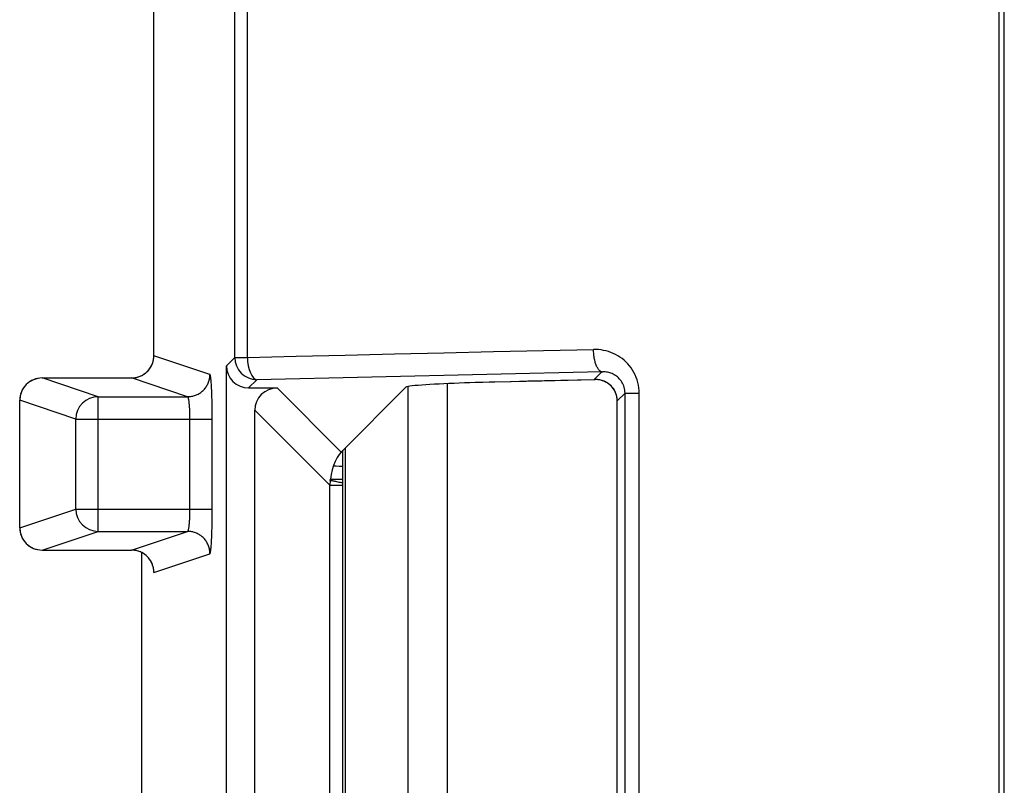
# Model space of a CAD drawing. Extents: x 101 to 641, y 119 to 519.
# Drawn here: x 328 to 332, y 450 to 454 of the extents above; entities that cross this region are included whole.
import ezdxf

# ---------------------------------------------------------------- set-up
doc = ezdxf.new("R2010")
doc.units = 0
doc.header["$LTSCALE"] = 10
doc.header["$MEASUREMENT"] = 0
doc.layers.add('10000_FRONT', color=7, linetype='CONTINUOUS')

msp = doc.modelspace()

# ---------------------------------------------------------------- linework, layer by layer
at = {"layer": '10000_FRONT', "color": 7, "linetype": 'CONTINUOUS', "lineweight": 25}
for p, q in [((332.063784, 444.614763), (332.063784, 465.945253)), ((332.086931, 444.614763), (332.086931, 465.945253)), ((328.277836, 452.015367), (328.277836, 454.424623)), ((328.277972, 452.015367), (328.277972, 454.424623)), ((328.639923, 452.007814), (328.639923, 454.062669)), ((328.696733, 452.007814), (328.696733, 454.062669)), ((328.915429, 452.013185), (329.13508, 452.018464)), ((329.13508, 452.018464), (329.355668, 452.023622)), ((329.355668, 452.023622), (329.577172, 452.028688)), ((329.577172, 452.028688), (329.799574, 452.033632)), ((329.799574, 452.033632), (330.022853, 452.038469)), ((330.022853, 452.038469), (330.246991, 452.043199)), ((330.247151, 452.037568), (330.246991, 452.043199)), ((330.258266, 452.043123), (330.246991, 452.043199)), ((330.247429, 452.031953), (330.247151, 452.037568)), ((330.247823, 452.026384), (330.247429, 452.031953)), ((330.248332, 452.020845), (330.247823, 452.026384)), ((330.248961, 452.015413), (330.248332, 452.020845)), ((330.269536, 452.042436), (330.258266, 452.043123)), ((330.280769, 452.041124), (330.269536, 452.042436)), ((330.291932, 452.039201), (330.280769, 452.041124)), ((330.30299, 452.036668), (330.291932, 452.039201)), ((330.313913, 452.03354), (330.30299, 452.036668)), ((330.324666, 452.029802), (330.313913, 452.03354)), ((330.335217, 452.025468), (330.324666, 452.029802)), ((330.345532, 452.02054), (330.335217, 452.025468)), ((330.35558, 452.015031), (330.345532, 452.02054)), ((328.264391, 451.965349), (328.268442, 451.9731)), ((328.268096, 451.972047), (328.269932, 451.976075)), ((328.268442, 451.9731), (328.271644, 451.980729)), ((328.269932, 451.976075), (328.271584, 451.98018)), ((328.271584, 451.98018), (328.273047, 451.984346)), ((328.271644, 451.980729), (328.274267, 451.988893)), ((328.273047, 451.984346), (328.274323, 451.988572)), ((328.274267, 451.988893), (328.276255, 451.997514)), ((328.274323, 451.988572), (328.275418, 451.992906)), ((328.275418, 451.992906), (328.276325, 451.997331)), ((328.276255, 451.997514), (328.277438, 452.006303)), ((328.276325, 451.997331), (328.27704, 452.001817)), ((328.27704, 452.001817), (328.277557, 452.006334)), ((328.277438, 452.006303), (328.277844, 452.015367)), ((328.277557, 452.006334), (328.27787, 452.01085)), ((328.277839, 452.015367), (328.277851, 452.015367)), ((328.277851, 452.015367), (328.277871, 452.015367)), ((328.27787, 452.01085), (328.277972, 452.015367)), ((328.277871, 452.015367), (328.277899, 452.015367)), ((328.277899, 452.015367), (328.277932, 452.015367)), ((328.277932, 452.015367), (328.277972, 452.015367)), ((328.529164, 451.931703), (328.277972, 452.015367)), ((328.602627, 451.970506), (328.639923, 452.007814)), ((328.639923, 452.007814), (328.696733, 452.007814)), ((328.696733, 452.007814), (328.915429, 452.013185)), ((330.24971, 452.010087), (330.248961, 452.015413)), ((330.250573, 452.004884), (330.24971, 452.010087)), ((330.251545, 451.999803), (330.250573, 452.004884)), ((330.252622, 451.994874), (330.251545, 451.999803)), ((330.253798, 451.990098), (330.252622, 451.994874)), ((330.255068, 451.98549), (330.253798, 451.990098)), ((330.256427, 451.981065), (330.255068, 451.98549)), ((330.25787, 451.976823), (330.256427, 451.981065)), ((330.259392, 451.972764), (330.25787, 451.976823)), ((330.260987, 451.968934), (330.259392, 451.972764)), ((330.365326, 452.008928), (330.35558, 452.015031)), ((330.374739, 452.002229), (330.365326, 452.008928)), ((330.383785, 451.994966), (330.374739, 452.002229)), ((330.392422, 451.987123), (330.383785, 451.994966)), ((330.400584, 451.9787), (330.392422, 451.987123)), ((330.408238, 451.969728), (330.400584, 451.9787)), ((328.220003, 451.924836), (328.227688, 451.928819)), ((328.225114, 451.927369), (328.22904, 451.929567)), ((328.227688, 451.928819), (328.23498, 451.933427)), ((328.22904, 451.929567), (328.232868, 451.931932)), ((328.232868, 451.931932), (328.236592, 451.93448)), ((328.23498, 451.933427), (328.241849, 451.938661)), ((328.236592, 451.93448), (328.240203, 451.937211)), ((328.240203, 451.937211), (328.243692, 451.940095)), ((328.241849, 451.938661), (328.248265, 451.94449)), ((328.243692, 451.940095), (328.247053, 451.943147)), ((328.247053, 451.943147), (328.250275, 451.946351)), ((328.248265, 451.94449), (328.254194, 451.950883)), ((328.250275, 451.946351), (328.253334, 451.949693)), ((328.253334, 451.949693), (328.256227, 451.953157)), ((328.254194, 451.950883), (328.259592, 451.957856)), ((328.256227, 451.953157), (328.25895, 451.956743)), ((328.25895, 451.956743), (328.261501, 451.96042)), ((328.259592, 451.957856), (328.264391, 451.965349)), ((328.261501, 451.96042), (328.263878, 451.964204)), ((328.263878, 451.964204), (328.266077, 451.96808)), ((328.266077, 451.96808), (328.268096, 451.972047)), ((328.529058, 451.927217), (328.529164, 451.931703)), ((328.529688, 451.931245), (328.529164, 451.931703)), ((328.530209, 451.930284), (328.529688, 451.931245)), ((328.530727, 451.928804), (328.530209, 451.930284)), ((328.53124, 451.926835), (328.530727, 451.928804)), ((328.602627, 447.089494), (328.602627, 451.970506)), ((330.284054, 451.943343), (328.73976, 451.907948)), ((330.24937, 451.908677), (330.284034, 451.943345)), ((330.262651, 451.965318), (330.260987, 451.968934)), ((330.26438, 451.961946), (330.262651, 451.965318)), ((330.266166, 451.958802), (330.26438, 451.961946)), ((330.268005, 451.955919), (330.266166, 451.958802)), ((330.269893, 451.953294), (330.268005, 451.955919)), ((330.271824, 451.950959), (330.269893, 451.953294)), ((330.273794, 451.9489), (330.271824, 451.950959)), ((330.275796, 451.947145), (330.273794, 451.9489)), ((330.277826, 451.94571), (330.275796, 451.947145)), ((330.27988, 451.944581), (330.277826, 451.94571)), ((330.28195, 451.943788), (330.27988, 451.944581)), ((330.284034, 451.943345), (330.28195, 451.943788)), ((330.284034, 451.943345), (330.289217, 451.943437)), ((330.294408, 451.9433), (330.289217, 451.943437)), ((330.299596, 451.942903), (330.294408, 451.9433)), ((330.304773, 451.942262), (330.299596, 451.942903)), ((330.30993, 451.941346), (330.304773, 451.942262)), ((330.315059, 451.940187), (330.30993, 451.941346)), ((330.320163, 451.938752), (330.315059, 451.940187)), ((330.325231, 451.937028), (330.320163, 451.938752)), ((330.330247, 451.935014), (330.325231, 451.937028)), ((330.3352, 451.93271), (330.330247, 451.935014)), ((330.340074, 451.930101), (330.3352, 451.93271)), ((330.344854, 451.927186), (330.340074, 451.930101)), ((330.415361, 451.960283), (330.408238, 451.969728)), ((330.421927, 451.950364), (330.415361, 451.960283)), ((330.427909, 451.940049), (330.421927, 451.950364)), ((330.433284, 451.929353), (330.427909, 451.940049)), ((330.438024, 451.918336), (330.433284, 451.929353)), ((327.777012, 451.915513), (328.177744, 451.915513)), ((327.777012, 451.915498), (327.777012, 451.915513)), ((328.028569, 451.831712), (327.777012, 451.915498)), ((327.777012, 451.915498), (328.177744, 451.915498)), ((328.177744, 451.915513), (328.186487, 451.91588)), ((328.177744, 451.915498), (328.182223, 451.915605)), ((328.177744, 451.915498), (328.177744, 451.915513)), ((328.429301, 451.831712), (328.177744, 451.915498)), ((328.182223, 451.915605), (328.186691, 451.915895)), ((328.186487, 451.91588), (328.195157, 451.917024)), ((328.186691, 451.915895), (328.19114, 451.916398)), ((328.19114, 451.916398), (328.195563, 451.9171)), ((328.195157, 451.917024), (328.203684, 451.918901)), ((328.195563, 451.9171), (328.199951, 451.918)), ((328.199951, 451.918), (328.204297, 451.919099)), ((328.203684, 451.918901), (328.211987, 451.921525)), ((328.204297, 451.919099), (328.208592, 451.920381)), ((328.208592, 451.920381), (328.21283, 451.921846)), ((328.211987, 451.921525), (328.220003, 451.924836)), ((328.21283, 451.921846), (328.217, 451.923509)), ((328.217, 451.923509), (328.221098, 451.92534)), ((328.221098, 451.92534), (328.225114, 451.927369)), ((328.514973, 451.880494), (328.517182, 451.884416)), ((328.517182, 451.884416), (328.519214, 451.888414)), ((328.519214, 451.888414), (328.521065, 451.892503)), ((328.521065, 451.892503), (328.522733, 451.896669)), ((328.522733, 451.896669), (328.524215, 451.900895)), ((328.524215, 451.900895), (328.525508, 451.905183)), ((328.525508, 451.905183), (328.526611, 451.909517)), ((328.526611, 451.909517), (328.52752, 451.913896)), ((328.52752, 451.913896), (328.528233, 451.918321)), ((328.528233, 451.918321), (328.528746, 451.922761)), ((328.528746, 451.922761), (328.529058, 451.927217)), ((328.531749, 451.924379), (328.53124, 451.926835)), ((328.53225, 451.921449), (328.531749, 451.924379)), ((328.532743, 451.918046), (328.53225, 451.921449)), ((328.533228, 451.914186), (328.532743, 451.918046)), ((328.533702, 451.909883), (328.533228, 451.914186)), ((328.534165, 451.905137), (328.533702, 451.909883)), ((328.534615, 451.899965), (328.534165, 451.905137)), ((328.535051, 451.894395), (328.534615, 451.899965)), ((328.535473, 451.888398), (328.535051, 451.894395)), ((328.535878, 451.88202), (328.535473, 451.888398)), ((328.70249, 451.870652), (328.739786, 451.907945)), ((329.461499, 451.883958), (329.477783, 451.88524)), ((329.477783, 451.88524), (329.495622, 451.886476)), ((329.495622, 451.886476), (329.514705, 451.887651)), ((329.514705, 451.887651), (329.53477, 451.88878)), ((329.53477, 451.88878), (329.555699, 451.889848)), ((329.555699, 451.889848), (329.577377, 451.890886)), ((329.577377, 451.890886), (329.599691, 451.891893)), ((329.593121, 447.168458), (329.593121, 451.891572)), ((329.599691, 451.891893), (329.622526, 451.892869)), ((329.622526, 451.892869), (329.645768, 451.893815)), ((329.645768, 451.893815), (329.669302, 451.894746)), ((329.669302, 451.894746), (329.693014, 451.895677)), ((329.693014, 451.895677), (329.71679, 451.896577)), ((329.71679, 451.896577), (329.71921, 451.896669)), ((329.716817, 451.896577), (329.717953, 451.896623)), ((329.717953, 451.896623), (329.719098, 451.896669)), ((329.719098, 451.896669), (329.720244, 451.896699)), ((329.71921, 451.896669), (329.721629, 451.896776)), ((329.720244, 451.896699), (329.721386, 451.896745)), ((329.721386, 451.896745), (329.722517, 451.896776)), ((329.721629, 451.896776), (329.724048, 451.896867)), ((329.722517, 451.896776), (329.723629, 451.896806)), ((329.722658, 451.89676), (329.724125, 451.896806)), ((329.72316, 451.896791), (329.751546, 451.897447)), ((329.724048, 451.896867), (329.726465, 451.896959)), ((329.724125, 451.896806), (329.725593, 451.896852)), ((329.725593, 451.896852), (329.72706, 451.896913)), ((329.726465, 451.896959), (329.728882, 451.89705)), ((329.72706, 451.896913), (329.728528, 451.896974)), ((329.728528, 451.896974), (329.729994, 451.897065)), ((329.728882, 451.89705), (329.731297, 451.897142)), ((329.729994, 451.897065), (329.731461, 451.897142)), ((329.731297, 451.897142), (329.731461, 451.897142)), ((329.731461, 451.897142), (329.805144, 451.898835)), ((329.751546, 451.897447), (329.779947, 451.898088)), ((329.779947, 451.898088), (329.875217, 451.900255)), ((329.805144, 451.898835), (329.878928, 451.900499)), ((329.875217, 451.900255), (330.015234, 451.903398)), ((329.878928, 451.900499), (329.952815, 451.902162)), ((329.952815, 451.902162), (330.026804, 451.90381)), ((330.015234, 451.903398), (330.133263, 451.905992)), ((330.026804, 451.90381), (330.100893, 451.905443)), ((330.100893, 451.905443), (330.175083, 451.90706)), ((330.133263, 451.905992), (330.251544, 451.908555)), ((330.175083, 451.90706), (330.24937, 451.908677)), ((330.24937, 451.908677), (330.254438, 451.908754)), ((330.249735, 451.908632), (330.24937, 451.908677)), ((330.250099, 451.908601), (330.249735, 451.908632)), ((330.250464, 451.908586), (330.250099, 451.908601)), ((330.250828, 451.908571), (330.250464, 451.908586)), ((330.251193, 451.908555), (330.250828, 451.908571)), ((330.251193, 451.908555), (330.251556, 451.908571)), ((330.25876, 451.908479), (330.251553, 451.908555)), ((330.259659, 451.908632), (330.254438, 451.908754)), ((330.26592, 451.907914), (330.25876, 451.908479)), ((330.264858, 451.908265), (330.259659, 451.908632)), ((330.270006, 451.907609), (330.264858, 451.908265)), ((330.273204, 451.906846), (330.26592, 451.907914)), ((330.275188, 451.906724), (330.270006, 451.907609)), ((330.280293, 451.90532), (330.273204, 451.906846)), ((330.280358, 451.905565), (330.275188, 451.906724)), ((330.2873, 451.903245), (330.280293, 451.90532)), ((330.28547, 451.904146), (330.280358, 451.905565)), ((330.290517, 451.902437), (330.28547, 451.904146)), ((330.29425, 451.900636), (330.2873, 451.903245)), ((330.295529, 451.900438), (330.290517, 451.902437)), ((330.301077, 451.897493), (330.29425, 451.900636)), ((330.300487, 451.898164), (330.295529, 451.900438)), ((330.305367, 451.895585), (330.300487, 451.898164)), ((330.30768, 451.893831), (330.301077, 451.897493)), ((330.310152, 451.892701), (330.305367, 451.895585)), ((330.314051, 451.889634), (330.30768, 451.893831)), ((330.314819, 451.889512), (330.310152, 451.892701)), ((330.320107, 451.884935), (330.314051, 451.889634)), ((330.319348, 451.886003), (330.314819, 451.889512)), ((330.323719, 451.882142), (330.319348, 451.886003)), ((330.325784, 451.879747), (330.320107, 451.884935)), ((330.349526, 451.923936), (330.344854, 451.927186)), ((330.354074, 451.920366), (330.349526, 451.923936)), ((330.358459, 451.916414), (330.354074, 451.920366)), ((330.362652, 451.912095), (330.358459, 451.916414)), ((330.366624, 451.907441), (330.362652, 451.912095)), ((330.370347, 451.902482), (330.366624, 451.907441)), ((330.373795, 451.897218), (330.370347, 451.902482)), ((330.376939, 451.891694), (330.373795, 451.897218)), ((330.379751, 451.885927), (330.376939, 451.891694)), ((330.382204, 451.879945), (330.379751, 451.885927)), ((330.442104, 451.907029), (330.438024, 451.918336)), ((330.445499, 451.895494), (330.442104, 451.907029)), ((330.448184, 451.883729), (330.445499, 451.895494)), ((328.468298, 451.839708), (328.472304, 451.841539)), ((328.472304, 451.841539), (328.476258, 451.843538)), ((328.476258, 451.843538), (328.480145, 451.845735)), ((328.480145, 451.845735), (328.483953, 451.848115)), ((328.483953, 451.848115), (328.487668, 451.850663)), ((328.487668, 451.850663), (328.491279, 451.85338)), ((328.491279, 451.85338), (328.494772, 451.856279)), ((328.494772, 451.856279), (328.498135, 451.85933)), ((328.498135, 451.85933), (328.501353, 451.862535)), ((328.501353, 451.862535), (328.504412, 451.865892)), ((328.504412, 451.865892), (328.507305, 451.869371)), ((328.507305, 451.869371), (328.510032, 451.872957)), ((328.510032, 451.872957), (328.512589, 451.87668)), ((328.512589, 451.87668), (328.514973, 451.880494)), ((328.536266, 451.875261), (328.535878, 451.88202)), ((328.536635, 451.868135), (328.536266, 451.875261)), ((328.536985, 451.860673), (328.536635, 451.868135)), ((328.537315, 451.852891), (328.536985, 451.860673)), ((328.537624, 451.844819), (328.537315, 451.852891)), ((328.53791, 451.836458), (328.537624, 451.844819)), ((328.70249, 451.870652), (328.829769, 451.870652)), ((329.116747, 451.583665), (328.829769, 451.870652)), ((329.116747, 451.583665), (329.408308, 451.87523)), ((329.408308, 451.87523), (329.411208, 451.876771)), ((329.411208, 451.876771), (329.416699, 451.878282)), ((329.41622, 447.181825), (329.41622, 451.87819)), ((329.416699, 451.878282), (329.424585, 451.879762)), ((329.424585, 451.879762), (329.434682, 451.881212)), ((329.434682, 451.881212), (329.447042, 451.882615)), ((329.447042, 451.882615), (329.461499, 451.883958)), ((330.327909, 451.8779), (330.323719, 451.882142)), ((330.331081, 451.874055), (330.325784, 451.879747)), ((330.331887, 451.873292), (330.327909, 451.8779)), ((330.335935, 451.867875), (330.331081, 451.874055)), ((330.335626, 451.868333), (330.331887, 451.873292)), ((330.339095, 451.863069), (330.335626, 451.868333)), ((330.340308, 451.861192), (330.335935, 451.867875)), ((330.342265, 451.85753), (330.339095, 451.863069)), ((330.344196, 451.853975), (330.340308, 451.861192)), ((330.345105, 451.851732), (330.342265, 451.85753)), ((330.347372, 451.846452), (330.344196, 451.853975)), ((330.347587, 451.845704), (330.345105, 451.851732)), ((330.350025, 451.838456), (330.347372, 451.846452)), ((330.349681, 451.839479), (330.347587, 451.845704)), ((330.353581, 451.813157), (330.388107, 451.847688)), ((330.38427, 451.873781), (330.382204, 451.879945)), ((330.385921, 451.867433), (330.38427, 451.873781)), ((330.387129, 451.860963), (330.385921, 451.867433)), ((330.387867, 451.854371), (330.387129, 451.860963)), ((330.388107, 451.847688), (330.387867, 451.854371)), ((330.388107, 451.847688), (330.388605, 451.847688)), ((330.388107, 447.212312), (330.388107, 451.847688)), ((330.388605, 451.847688), (330.389464, 451.847688)), ((330.389464, 451.847688), (330.390681, 451.847688)), ((330.390681, 451.847688), (330.392251, 451.847688)), ((330.392251, 451.847688), (330.39417, 451.847688)), ((330.39417, 451.847688), (330.396434, 451.847688)), ((330.396434, 451.847688), (330.399038, 451.847688)), ((330.399038, 451.847688), (330.401978, 451.847688)), ((330.401978, 451.847688), (330.405251, 451.847688)), ((330.405251, 451.847688), (330.408869, 451.847688)), ((330.408869, 451.847688), (330.412883, 451.847688)), ((330.412883, 451.847688), (330.417182, 451.847688)), ((330.417182, 451.847688), (330.421632, 451.847688)), ((330.421632, 451.847688), (330.426099, 451.847688)), ((330.426099, 451.847688), (330.430508, 451.847688)), ((330.430508, 451.847688), (330.435747, 451.847688)), ((330.435747, 451.847688), (330.44152, 451.847688)), ((330.44152, 451.847688), (330.446978, 451.847688)), ((330.446978, 451.847688), (330.45172, 451.847688)), ((330.450133, 451.871827), (330.448184, 451.883729)), ((330.45132, 451.859788), (330.450133, 451.871827)), ((330.45172, 451.847688), (330.45132, 451.859788)), ((330.45172, 447.212312), (330.45172, 451.847688)), ((327.677012, 451.815507), (327.677149, 451.815507)), ((327.677012, 451.244493), (327.677012, 451.815507)), ((327.928706, 451.731736), (327.677149, 451.815507)), ((327.677149, 451.244493), (327.677149, 451.815507)), ((328.028569, 451.831712), (328.429301, 451.831712)), ((328.028569, 451.731736), (328.028569, 451.831712)), ((328.429301, 451.831712), (328.433804, 451.831834)), ((328.429764, 451.831544), (328.429301, 451.831712)), ((328.430224, 451.831163), (328.429764, 451.831544)), ((328.430683, 451.830583), (328.430224, 451.831163)), ((328.431138, 451.82982), (328.430683, 451.830583)), ((328.431589, 451.828859), (328.431138, 451.82982)), ((328.432035, 451.827714), (328.431589, 451.828859)), ((328.432476, 451.826387), (328.432035, 451.827714)), ((328.432911, 451.824876), (328.432476, 451.826387)), ((328.433339, 451.823167), (328.432911, 451.824876)), ((328.433759, 451.82129), (328.433339, 451.823167)), ((328.434171, 451.819246), (328.433759, 451.82129)), ((328.433804, 451.831834), (328.438337, 451.832155)), ((328.434573, 451.817018), (328.434171, 451.819246)), ((328.434966, 451.814622), (328.434573, 451.817018)), ((328.435349, 451.812059), (328.434966, 451.814622)), ((328.435719, 451.809343), (328.435349, 451.812059)), ((328.436078, 451.806443), (328.435719, 451.809343)), ((328.436424, 451.803392), (328.436078, 451.806443)), ((328.436757, 451.800187), (328.436424, 451.803392)), ((328.437074, 451.796846), (328.436757, 451.800187)), ((328.437375, 451.793382), (328.437074, 451.796846)), ((328.438337, 451.832155), (328.442865, 451.832689)), ((328.442865, 451.832689), (328.44735, 451.833406)), ((328.44735, 451.833406), (328.451754, 451.834321)), ((328.451754, 451.834321), (328.456039, 451.835389)), ((328.456039, 451.835389), (328.460176, 451.836641)), ((328.460176, 451.836641), (328.464251, 451.838075)), ((328.464251, 451.838075), (328.468298, 451.839708)), ((328.538176, 451.827836), (328.53791, 451.836458)), ((328.538417, 451.818971), (328.538176, 451.827836)), ((328.538634, 451.809892), (328.538417, 451.818971)), ((328.538827, 451.800584), (328.538634, 451.809892)), ((328.538995, 451.791078), (328.538827, 451.800584)), ((330.351357, 451.833085), (330.349681, 451.839479)), ((330.351949, 451.830201), (330.350025, 451.838456)), ((330.352585, 451.826555), (330.351357, 451.833085)), ((330.353081, 451.821748), (330.351949, 451.830201)), ((330.353336, 451.819902), (330.352585, 451.826555)), ((330.353449, 451.813157), (330.353081, 451.821748)), ((330.353581, 451.813157), (330.353336, 451.819902)), ((330.353444, 447.246843), (330.353444, 451.813157)), ((330.353449, 451.813157), (330.353581, 451.813157)), ((330.353581, 447.246843), (330.353581, 451.813157)), ((328.437658, 451.789811), (328.437375, 451.793382)), ((328.437924, 451.786134), (328.437658, 451.789811)), ((328.43817, 451.782365), (328.437924, 451.786134)), ((328.438396, 451.77852), (328.43817, 451.782365)), ((328.438601, 451.774583), (328.438396, 451.77852)), ((328.438786, 451.770601), (328.438601, 451.774583)), ((328.438946, 451.766542), (328.438786, 451.770601)), ((328.439082, 451.762452), (328.438946, 451.766542)), ((328.4392, 451.758287), (328.439082, 451.762452)), ((328.439308, 451.753999), (328.4392, 451.758287)), ((328.439404, 451.74962), (328.439308, 451.753999)), ((328.539137, 451.781404), (328.538995, 451.791078)), ((328.539253, 451.771608), (328.539137, 451.781404)), ((328.539345, 451.761705), (328.539253, 451.771608)), ((328.539411, 451.751756), (328.539345, 451.761705)), ((329.06559, 451.435106), (328.729906, 451.770784)), ((328.729906, 447.289216), (328.729906, 451.770784)), ((327.928706, 451.731736), (328.028569, 451.731736)), ((327.928706, 451.328264), (327.928706, 451.731736)), ((328.028569, 451.731736), (328.4396, 451.731736)), ((328.028569, 451.328264), (328.028569, 451.731736)), ((328.439485, 451.745179), (328.439404, 451.74962)), ((328.439547, 451.740693), (328.439485, 451.745179)), ((328.439586, 451.736192), (328.439547, 451.740693)), ((328.4396, 451.731736), (328.439586, 451.736192)), ((328.4396, 451.731736), (328.446253, 451.731736)), ((328.4396, 451.328264), (328.4396, 451.731736)), ((328.446253, 451.731736), (328.452936, 451.731736)), ((328.452936, 451.731736), (328.45952, 451.731736)), ((328.45952, 451.731736), (328.465874, 451.731736)), ((328.465874, 451.731736), (328.471939, 451.731736)), ((328.471939, 451.731736), (328.477938, 451.731736)), ((328.477938, 451.731736), (328.483857, 451.731736)), ((328.483857, 451.731736), (328.489655, 451.731736)), ((328.489655, 451.731736), (328.495285, 451.731736)), ((328.495285, 451.731736), (328.500703, 451.731736)), ((328.500703, 451.731736), (328.505863, 451.731736)), ((328.505863, 451.731736), (328.510721, 451.731736)), ((328.510721, 451.731736), (328.515238, 451.731736)), ((328.515238, 451.731736), (328.519403, 451.731736)), ((328.519403, 451.731736), (328.523205, 451.731736)), ((328.523205, 451.731736), (328.526636, 451.731736)), ((328.526636, 451.731736), (328.529687, 451.731736)), ((328.529687, 451.731736), (328.532347, 451.731736)), ((328.532347, 451.731736), (328.534607, 451.731736)), ((328.534607, 451.731736), (328.536459, 451.731736)), ((328.536459, 451.731736), (328.537891, 451.731736)), ((328.537891, 451.731736), (328.538896, 451.731736)), ((328.538896, 451.731736), (328.539463, 451.731736)), ((328.53945, 451.741746), (328.539411, 451.751756)), ((328.539463, 451.731736), (328.53945, 451.741746)), ((328.539463, 451.328264), (328.539463, 451.731736)), ((329.125, 447.46808), (329.125, 451.59192)), ((329.125, 447.46808), (329.125, 451.59192)), ((329.125, 447.46808), (329.125, 451.59192)), ((329.125, 447.46808), (329.125, 451.59192)), ((329.135731, 447.457338), (329.135731, 451.602662)), ((329.136004, 447.457063), (329.136004, 451.602937)), ((329.067988, 451.45659), (329.06559, 451.435106)), ((329.067987, 451.45659), (329.068056, 451.457185)), ((329.068624, 451.456453), (329.067987, 451.45659)), ((329.068056, 451.457185), (329.068121, 451.45775)), ((329.068121, 451.45775), (329.068182, 451.458299)), ((329.068182, 451.458299), (329.068241, 451.458833)), ((329.068241, 451.458833), (329.068296, 451.459337)), ((329.068296, 451.459337), (329.068351, 451.459825)), ((329.068351, 451.459825), (329.068393, 451.460222)), ((329.068393, 451.460222), (329.068435, 451.460603)), ((329.068435, 451.460603), (329.068475, 451.460984)), ((329.068475, 451.460984), (329.068513, 451.461351)), ((329.068513, 451.461351), (329.068589, 451.462053)), ((329.069704, 451.456208), (329.068624, 451.456453)), ((329.068652, 451.462053), (329.069072, 451.462053)), ((329.069072, 451.462053), (329.069723, 451.462053)), ((329.071219, 451.455873), (329.069704, 451.456208)), ((329.069723, 451.462053), (329.070601, 451.462053)), ((329.070601, 451.462053), (329.071702, 451.462053)), ((329.073159, 451.455446), (329.071219, 451.455873)), ((329.071702, 451.462053), (329.073021, 451.462053)), ((329.073021, 451.462053), (329.074554, 451.462053)), ((329.075514, 451.454927), (329.073159, 451.455446)), ((329.074554, 451.462053), (329.076297, 451.462053)), ((329.078273, 451.454316), (329.075514, 451.454927)), ((329.076297, 451.462053), (329.078245, 451.462068)), ((329.078245, 451.462068), (329.080394, 451.462068)), ((329.081427, 451.45363), (329.078273, 451.454316)), ((329.080394, 451.462068), (329.082739, 451.462068)), ((329.084965, 451.452852), (329.081427, 451.45363)), ((329.082739, 451.462068), (329.085277, 451.462068)), ((329.088878, 451.451982), (329.084965, 451.452852)), ((329.085277, 451.462068), (329.088002, 451.462068)), ((329.088002, 451.462068), (329.090912, 451.462068)), ((329.093156, 451.451036), (329.088878, 451.451982)), ((329.090912, 451.462068), (329.094, 451.462068)), ((329.097788, 451.450013), (329.093156, 451.451036)), ((329.094, 451.462068), (329.097269, 451.462068)), ((329.097269, 451.462068), (329.100756, 451.462068)), ((329.102752, 451.448915), (329.097788, 451.450013)), ((329.100756, 451.462068), (329.104443, 451.462068)), ((329.107994, 451.44777), (329.102752, 451.448915)), ((329.104443, 451.462068), (329.108302, 451.462068)), ((329.113476, 451.44655), (329.107994, 451.44777)), ((329.108302, 451.462068), (329.112307, 451.462068)), ((329.112307, 451.462068), (329.116429, 451.462068)), ((329.119158, 451.445298), (329.113476, 451.44655)), ((329.116429, 451.462068), (329.120641, 451.462068)), ((329.125, 451.444017), (329.119158, 451.445298)), ((329.120641, 451.462068), (329.124913, 451.462068)), ((329.06559, 451.435106), (329.125, 451.435106)), ((329.06559, 447.624894), (329.06559, 451.435106)), ((327.677149, 451.244493), (327.928706, 451.328264)), ((327.928706, 451.328264), (328.028569, 451.328264)), ((328.028569, 451.328264), (328.4396, 451.328264)), ((328.028569, 451.228288), (328.028569, 451.328264)), ((328.43943, 451.310594), (328.439504, 451.314973)), ((328.439504, 451.314973), (328.439557, 451.319398)), ((328.439557, 451.319398), (328.43959, 451.323823)), ((328.43959, 451.323823), (328.4396, 451.328264)), ((328.4396, 451.328264), (328.446253, 451.328264)), ((328.446253, 451.328264), (328.452936, 451.328264)), ((328.452936, 451.328264), (328.45952, 451.328264)), ((328.45952, 451.328264), (328.465874, 451.328264)), ((328.465874, 451.328264), (328.471939, 451.328264)), ((328.471939, 451.328264), (328.477938, 451.328264)), ((328.477938, 451.328264), (328.483857, 451.328264)), ((328.483857, 451.328264), (328.489655, 451.328264)), ((328.489655, 451.328264), (328.495285, 451.328264)), ((328.495285, 451.328264), (328.500703, 451.328264)), ((328.500703, 451.328264), (328.505863, 451.328264)), ((328.505863, 451.328264), (328.510721, 451.328264)), ((328.510721, 451.328264), (328.515238, 451.328264)), ((328.515238, 451.328264), (328.519403, 451.328264)), ((328.519403, 451.328264), (328.523205, 451.328264)), ((328.523205, 451.328264), (328.526636, 451.328264)), ((328.526636, 451.328264), (328.529687, 451.328264)), ((328.529687, 451.328264), (328.532347, 451.328264)), ((328.532347, 451.328264), (328.534607, 451.328264)), ((328.534607, 451.328264), (328.536459, 451.328264)), ((328.536459, 451.328264), (328.537891, 451.328264)), ((328.537891, 451.328264), (328.538896, 451.328264)), ((328.538896, 451.328264), (328.539463, 451.328264)), ((328.539409, 451.30829), (328.53945, 451.318269)), ((328.53945, 451.318269), (328.539463, 451.328264)), ((328.437339, 451.26645), (328.43762, 451.26999)), ((328.43762, 451.26999), (328.437884, 451.273668)), ((328.437884, 451.273668), (328.43813, 451.277437)), ((328.43813, 451.277437), (328.438358, 451.281312)), ((328.438358, 451.281312), (328.438569, 451.28528)), ((328.438569, 451.28528), (328.438761, 451.289338)), ((328.438761, 451.289338), (328.438933, 451.293458)), ((328.438933, 451.293458), (328.439087, 451.29767)), ((328.439087, 451.29767), (328.439221, 451.301927)), ((328.439221, 451.301927), (328.439336, 451.30623)), ((328.439336, 451.30623), (328.43943, 451.310594)), ((328.538812, 451.259721), (328.538981, 451.269182)), ((328.538981, 451.269182), (328.539126, 451.278795)), ((328.539126, 451.278795), (328.539247, 451.28853)), ((328.539247, 451.28853), (328.539341, 451.298372)), ((328.539341, 451.298372), (328.539409, 451.30829)), ((327.677012, 451.244493), (327.677149, 451.244493)), ((327.777012, 451.144502), (328.028569, 451.228288)), ((328.028569, 451.228288), (328.429301, 451.228288)), ((328.177744, 451.144502), (328.429301, 451.228288)), ((328.429301, 451.228288), (328.429763, 451.228471)), ((328.433804, 451.228166), (328.429301, 451.228288)), ((328.429763, 451.228471), (328.430221, 451.228853)), ((328.430221, 451.228853), (328.430676, 451.229448)), ((328.430676, 451.229448), (328.431128, 451.230226)), ((328.431128, 451.230226), (328.43158, 451.231187)), ((328.43158, 451.231187), (328.43203, 451.232316)), ((328.43203, 451.232316), (328.43248, 451.233613)), ((328.43248, 451.233613), (328.432924, 451.235093)), ((328.432924, 451.235093), (328.433356, 451.236787)), ((328.433356, 451.236787), (328.433776, 451.238679)), ((328.433776, 451.238679), (328.434184, 451.240754)), ((328.438337, 451.227845), (328.433804, 451.228166)), ((328.434184, 451.240754), (328.434581, 451.242997)), ((328.434581, 451.242997), (328.434966, 451.245424)), ((328.434966, 451.245424), (328.435341, 451.248002)), ((328.435341, 451.248002), (328.435703, 451.250734)), ((328.435703, 451.250734), (328.436055, 451.253602)), ((328.436055, 451.253602), (328.436397, 451.256624)), ((328.436397, 451.256624), (328.436727, 451.259752)), ((328.436727, 451.259752), (328.437041, 451.263032)), ((328.437041, 451.263032), (328.437339, 451.26645)), ((328.442865, 451.227311), (328.438337, 451.227845)), ((328.44735, 451.226594), (328.442865, 451.227311)), ((328.451754, 451.225679), (328.44735, 451.226594)), ((328.456039, 451.224611), (328.451754, 451.225679)), ((328.460176, 451.223359), (328.456039, 451.224611)), ((328.464251, 451.221925), (328.460176, 451.223359)), ((328.537612, 451.215379), (328.537897, 451.223771)), ((328.537897, 451.223771), (328.53816, 451.232423)), ((328.53816, 451.232423), (328.538401, 451.241319)), ((328.538401, 451.241319), (328.538618, 451.250428)), ((328.538618, 451.250428), (328.538812, 451.259721)), ((328.468298, 451.220292), (328.464251, 451.221925)), ((328.472304, 451.218461), (328.468298, 451.220292)), ((328.476258, 451.216462), (328.472304, 451.218461)), ((328.480145, 451.214265), (328.476258, 451.216462)), ((328.483953, 451.211885), (328.480145, 451.214265)), ((328.487668, 451.209337), (328.483953, 451.211885)), ((328.491279, 451.20662), (328.487668, 451.209337)), ((328.494772, 451.203721), (328.491279, 451.20662)), ((328.498135, 451.20067), (328.494772, 451.203721)), ((328.501353, 451.197465), (328.498135, 451.20067)), ((328.504412, 451.194108), (328.501353, 451.197465)), ((328.507305, 451.190629), (328.504412, 451.194108)), ((328.510032, 451.187043), (328.507305, 451.190629)), ((328.512589, 451.18332), (328.510032, 451.187043)), ((328.514973, 451.179506), (328.512589, 451.18332)), ((328.517182, 451.175584), (328.514973, 451.179506)), ((328.535873, 451.178041), (328.53626, 451.184831)), ((328.53626, 451.184831), (328.536629, 451.191972)), ((328.536629, 451.191972), (328.536977, 451.199449)), ((328.536977, 451.199449), (328.537305, 451.207261)), ((328.537305, 451.207261), (328.537612, 451.215379)), ((327.777012, 451.144502), (328.177744, 451.144502)), ((327.777012, 451.144487), (327.777012, 451.144502)), ((327.777012, 451.144487), (328.177733, 451.144487)), ((328.177537, 451.144487), (328.177508, 451.144502)), ((328.18559, 451.144182), (328.177694, 451.144487)), ((328.177733, 451.144487), (328.177741, 451.144502)), ((328.182811, 451.14438), (328.177744, 451.144502)), ((328.18788, 451.143983), (328.182811, 451.14438)), ((328.194135, 451.143098), (328.18559, 451.144182)), ((328.192936, 451.143327), (328.18788, 451.143983)), ((328.197963, 451.142427), (328.192936, 451.143327)), ((328.202231, 451.14142), (328.194135, 451.143098)), ((328.202947, 451.141267), (328.197963, 451.142427)), ((328.20957, 451.139299), (328.202231, 451.14142)), ((328.20787, 451.139863), (328.202947, 451.141267)), ((328.212717, 451.138215), (328.20787, 451.139863)), ((328.217189, 451.136415), (328.20957, 451.139299)), ((328.217473, 451.136339), (328.212717, 451.138215)), ((328.224587, 451.13289), (328.217189, 451.136415)), ((328.222122, 451.134202), (328.217473, 451.136339)), ((328.519214, 451.171586), (328.517182, 451.175584)), ((328.521065, 451.167497), (328.519214, 451.171586)), ((328.522733, 451.163331), (328.521065, 451.167497)), ((328.524215, 451.159105), (328.522733, 451.163331)), ((328.525508, 451.154817), (328.524215, 451.159105)), ((328.526611, 451.150483), (328.525508, 451.154817)), ((328.52752, 451.146104), (328.526611, 451.150483)), ((328.528233, 451.141679), (328.52752, 451.146104)), ((328.528746, 451.137239), (328.528233, 451.141679)), ((328.529058, 451.132783), (328.528746, 451.137239)), ((328.531241, 451.13318), (328.531752, 451.135576)), ((328.531752, 451.135576), (328.532255, 451.138398)), ((328.532255, 451.138398), (328.53275, 451.141725)), ((328.53275, 451.141725), (328.533235, 451.145555)), ((328.533235, 451.145555), (328.533708, 451.149873)), ((328.533708, 451.149873), (328.534169, 451.154664)), ((328.534169, 451.154664), (328.534617, 451.159898)), ((328.534617, 451.159898), (328.535051, 451.165544)), ((328.535051, 451.165544), (328.535471, 451.171602)), ((328.535471, 451.171602), (328.535873, 451.178041)), ((328.226649, 451.131852), (328.222122, 451.134202)), ((328.223549, 449.926805), (328.223549, 451.133424)), ((328.223686, 449.926866), (328.223686, 451.133363)), ((328.231392, 451.128953), (328.224587, 451.13289)), ((328.231037, 451.129274), (328.226649, 451.131852)), ((328.23527, 451.126466), (328.231037, 451.129274)), ((328.23764, 451.12465), (328.231392, 451.128953)), ((328.239339, 451.123445), (328.23527, 451.126466)), ((328.24345, 451.119966), (328.23764, 451.12465)), ((328.243237, 451.12021), (328.239339, 451.123445)), ((328.246962, 451.116807), (328.243237, 451.12021)), ((328.248852, 451.1149), (328.24345, 451.119966)), ((328.250504, 451.113206), (328.246962, 451.116807)), ((328.253841, 451.109483), (328.248852, 451.1149)), ((328.25386, 451.109437), (328.250504, 451.113206)), ((328.25841, 451.103746), (328.253841, 451.109483)), ((328.257023, 451.105516), (328.25386, 451.109437)), ((328.259988, 451.101426), (328.257023, 451.105516)), ((328.262567, 451.097673), (328.25841, 451.103746)), ((328.262748, 451.097215), (328.259988, 451.101426)), ((328.266309, 451.091249), (328.262567, 451.097673)), ((328.265298, 451.092866), (328.262748, 451.097215)), ((328.267632, 451.088411), (328.265298, 451.092866)), ((328.269619, 451.084443), (328.266309, 451.091249)), ((328.277973, 451.044633), (328.529164, 451.128297)), ((328.529164, 451.128297), (328.529058, 451.132783)), ((328.529164, 451.128297), (328.529688, 451.128755)), ((328.529688, 451.128755), (328.530209, 451.129747)), ((328.530209, 451.129747), (328.530727, 451.131227)), ((328.530727, 451.131227), (328.531241, 451.13318)), ((328.269745, 451.083833), (328.267632, 451.088411)), ((328.272449, 451.077272), (328.269619, 451.084443)), ((328.27163, 451.079164), (328.269745, 451.083833)), ((328.273282, 451.074418), (328.27163, 451.079164)), ((328.274715, 451.069856), (328.272449, 451.077272)), ((328.274695, 451.069581), (328.273282, 451.074418)), ((328.275864, 451.064683), (328.274695, 451.069581)), ((328.276286, 451.062776), (328.274715, 451.069856)), ((328.276781, 451.059724), (328.275864, 451.064683)), ((328.277201, 451.056581), (328.276286, 451.062776)), ((328.277442, 451.054734), (328.276781, 451.059724)), ((328.277611, 451.051637), (328.277201, 451.056581)), ((328.277842, 451.049699), (328.277442, 451.054734)), ((328.277671, 451.050416), (328.277611, 451.051576)), ((328.277731, 451.049257), (328.277671, 451.050416)), ((328.277792, 451.048097), (328.277731, 451.049257)), ((328.277852, 451.046953), (328.277792, 451.048097)), ((328.277973, 451.044633), (328.277842, 451.049699)), ((328.277912, 451.045793), (328.277852, 451.046953)), ((328.277973, 451.044633), (328.277912, 451.045793))]:
    msp.add_line(p, q, dxfattribs=at)
for points in [[(328.639923, 452.007814), (328.641888, 451.988365), (328.647602, 451.96966), (328.656847, 451.952416), (328.669268, 451.937294), (328.684389, 451.924873), (328.701633, 451.915627), (328.720337, 451.909913), (328.739786, 451.907947)], [(328.696734, 452.007814), (328.697897, 451.988889), (328.700575, 451.970648), (328.704671, 451.95375), (328.710037, 451.938808), (328.716479, 451.926361), (328.723764, 451.916859), (328.731628, 451.910646), (328.739786, 451.907947)], [(328.602626, 451.970506), (328.604545, 451.95101), (328.610225, 451.932272), (328.619448, 451.915008), (328.631862, 451.89988), (328.646991, 451.887468), (328.664255, 451.878246), (328.682994, 451.872567), (328.70249, 451.87065)], [(327.777012, 451.9155), (327.75754, 451.913563), (327.738815, 451.907862), (327.721557, 451.898616), (327.706427, 451.88618), (327.694008, 451.871031), (327.684774, 451.853751), (327.679082, 451.835004), (327.677149, 451.815508)], [(328.829769, 451.870651), (328.810272, 451.868733), (328.791531, 451.863054), (328.774266, 451.853831), (328.759137, 451.841417), (328.746723, 451.826287), (328.7375, 451.809021), (328.731822, 451.790281), (328.729905, 451.770783)], [(328.028569, 451.831715), (328.009098, 451.829778), (327.990375, 451.824078), (327.973118, 451.814834), (327.957989, 451.8024), (327.945569, 451.787253), (327.936335, 451.769976), (327.930641, 451.75123), (327.928706, 451.731736)], [(329.116747, 451.583674), (329.107496, 451.572698), (329.098569, 451.558655), (329.090272, 451.542029), (329.082892, 451.523392), (329.076684, 451.503387), (329.07186, 451.482703), (329.068588, 451.462052)], [(329.082482, 451.522082), (329.094018, 451.521259), (329.10838, 451.520569), (329.125021, 451.520038)], [(327.928706, 451.328264), (327.930641, 451.30877), (327.936335, 451.290024), (327.945569, 451.272747), (327.957989, 451.2576), (327.973118, 451.245166), (327.990375, 451.235922), (328.009098, 451.230222), (328.028569, 451.228285)], [(327.677149, 451.244492), (327.679082, 451.224996), (327.684774, 451.206249), (327.694008, 451.188969), (327.706427, 451.17382), (327.721557, 451.161384), (327.738815, 451.152138), (327.75754, 451.146437), (327.777012, 451.1445)]]:
    msp.add_lwpolyline(points, dxfattribs=at)
for centre, start, end in [((327.777012, 451.815515), 90.000108, 180.00423), ((327.777012, 451.244485), 179.99577, 269.999892)]:
    msp.add_arc(centre, 0.1, start, end, dxfattribs=at)

doc.saveas('drawing.dxf')
